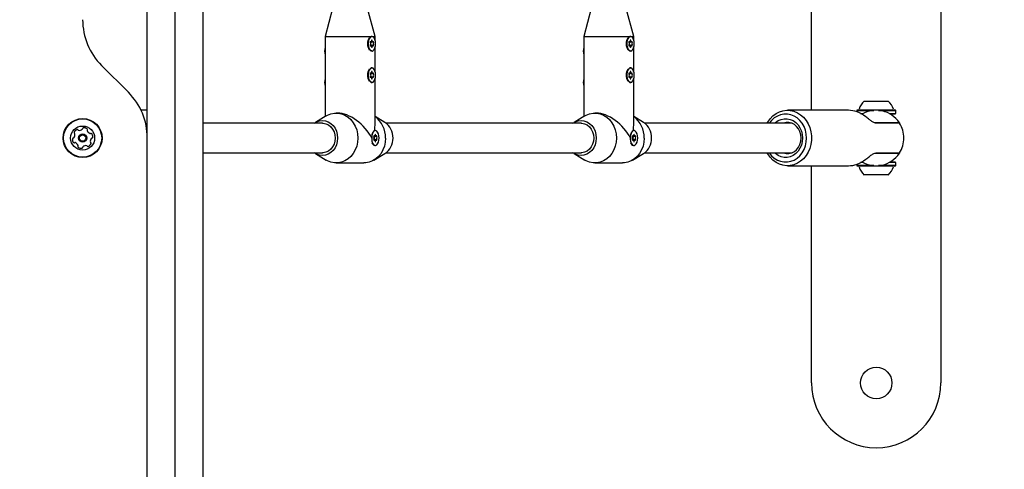
# Model space of a CAD drawing. Units: millimetres. Extents: x 213 to 1340, y 391 to 1608.
# Drawn here: x 639 to 692, y 936 to 960 of the extents above; entities that cross this region are included whole.
import ezdxf

# ---------------------------------------------------------------- set-up
doc = ezdxf.new("R2010")
doc.units = ezdxf.units.MM
doc.header["$LTSCALE"] = 100
doc.styles.add('SLDTEXTSTYLE0', font='TXT', dxfattribs={"width": 0.75})
doc.dimstyles.new('SLDDIMSTYLE5', dxfattribs={"dimtxt": 15.875, "dimasz": 8, "dimexe": 0, "dimexo": 0.0625, "dimgap": 3.96875, "dimtad": 2, "dimdec": 0, "dimrnd": 1e-09, "dimzin": 12, "dimdsep": 46, "dimtxsty": 'SLDTEXTSTYLE0', "dimblk1": 'DOT', "dimblk2": 'DOT', "dimsah": 1, "dimcen": 0.09, "dimse1": 1, "dimse2": 1, "dimadec": 0, "dimazin": 3, "dimtfac": 1, "dimtdec": 0, "dimtofl": 0, "dimtmove": 0, "dimatfit": 3, "dimldrblk": 'DOT', "dimfxl": 0, "dimfrac": 2, "dimtolj": 1, "dimtzin": 12, "dimarcsym": 0})

# ---------------------------------------------------------------- blocks, each defined once
blk = doc.blocks.new('_Dot')
at = {"color": 0, "linetype": 'ByBlock', "lineweight": -2}
blk.add_line((-0.5, 0), (-1, 0), dxfattribs=at)
at = {"color": 0, "linetype": 'ByBlock', "const_width": 0.5}
blk.add_lwpolyline([(-0.25, 0, 1), (0.25, 0, 1)], format="xyb", close=True, dxfattribs=at)
blk = doc.blocks.new('_D_11')
at = {"color": 7, "linetype": 'Continuous', "lineweight": 18}
blk.add_line((1100.802, 1586.583), (414.531, 1587.266), dxfattribs=at)
at = {"color": 7, "linetype": 'Continuous', "lineweight": 18, "xscale": 8, "yscale": 8}
for p, rotation in [((414.531, 1587.266, -129.251), 179.9429761964592), ((1100.802, 1586.583, -129.251), 359.9429761964592)]:
    blk.add_blockref('_Dot', p, dxfattribs=dict(at, rotation=rotation))
at = {"color": 7, "linetype": 'Continuous', "lineweight": 18, "insert": (740.092, 1607.406), "char_height": 15.875, "attachment_point": 1, "rotation": 359.943, "style": 'SLDTEXTSTYLE0'}
blk.add_mtext('686', dxfattribs=at)
blk = doc.blocks.new('_D_12')
at = {"color": 7, "linetype": 'Continuous', "lineweight": 18}
blk.add_line((233.774, 604.757), (233.774, 1418.686), dxfattribs=at)
at = {"color": 7, "linetype": 'Continuous', "lineweight": 18, "xscale": 8, "yscale": 8}
for p, rotation in [((233.774, 1418.686, -129.251), 90.0000000000004), ((233.774, 604.757, -129.251), 270.0000000000004)]:
    blk.add_blockref('_Dot', p, dxfattribs=dict(at, rotation=rotation))
at = {"color": 7, "linetype": 'Continuous', "lineweight": 18, "insert": (213.31, 994.127), "char_height": 15.875, "attachment_point": 1, "rotation": 90, "style": 'SLDTEXTSTYLE0'}
blk.add_mtext('814', dxfattribs=at)

msp = doc.modelspace()

# ---------------------------------------------------------------- linework, layer by layer
at = {"color": 7, "linetype": 'Continuous', "lineweight": 25}
for p, q in [((645.695, 887.186), (645.695, 1048.38)), ((647.195, 897.779), (647.195, 1037.786)), ((648.695, 1037.786), (648.695, 897.779)), ((688.649, 995.033), (688.649, 940.533)), ((681.649, 955.283), (681.649, 980.283)), ((655.722, 960.783), (655.322, 959.283)), ((658.022, 959.283), (657.622, 960.783)), ((669.722, 960.783), (669.322, 959.283)), ((672.022, 959.283), (671.622, 960.783)), ((655.322, 959.283), (655.322, 954.944)), ((655.322, 959.283), (655.997, 959.283)), ((655.997, 959.283), (657.841, 959.283)), ((657.616, 958.793), (657.637, 958.725)), ((657.764, 958.986), (657.8, 958.986)), ((657.8, 958.78), (657.764, 958.78)), ((657.8, 958.986), (657.9, 958.986)), ((657.9, 958.78), (657.8, 958.78)), ((657.85, 959.283), (657.841, 959.283)), ((657.869, 959.248), (657.841, 959.257)), ((657.85, 959.283), (658.022, 959.283)), ((658.022, 959.086), (658.022, 959.283)), ((669.322, 959.283), (669.322, 954.944)), ((669.322, 959.283), (669.997, 959.283)), ((669.997, 959.283), (671.841, 959.283)), ((671.616, 958.793), (671.637, 958.725)), ((671.764, 958.986), (671.8, 958.986)), ((671.8, 958.78), (671.764, 958.78)), ((671.8, 958.986), (671.9, 958.986)), ((671.9, 958.78), (671.8, 958.78)), ((671.85, 959.283), (671.841, 959.283)), ((671.869, 959.248), (671.841, 959.257)), ((671.85, 959.283), (672.022, 959.283)), ((672.022, 959.086), (672.022, 959.283)), ((657.841, 958.483), (657.85, 958.483)), ((658.022, 957.386), (658.022, 958.68)), ((671.841, 958.483), (671.85, 958.483)), ((672.022, 957.386), (672.022, 958.68)), ((643.22, 957.708), (644.669, 956.258)), ((657.764, 957.286), (657.8, 957.286)), ((657.8, 957.286), (657.9, 957.286)), ((657.85, 957.583), (657.841, 957.583)), ((657.869, 957.548), (657.841, 957.557)), ((671.764, 957.286), (671.8, 957.286)), ((671.8, 957.286), (671.9, 957.286)), ((671.85, 957.583), (671.841, 957.583)), ((671.869, 957.548), (671.841, 957.557)), ((657.616, 957.093), (657.637, 957.025)), ((657.8, 957.08), (657.764, 957.08)), ((657.9, 957.08), (657.8, 957.08)), ((657.841, 956.783), (657.85, 956.783)), ((658.022, 954.458), (658.022, 956.98)), ((671.616, 957.093), (671.637, 957.025)), ((671.8, 957.08), (671.764, 957.08)), ((671.9, 957.08), (671.8, 957.08)), ((671.841, 956.783), (671.85, 956.783)), ((672.022, 954.458), (672.022, 956.98)), ((684.499, 955.783), (685.799, 955.783)), ((645.695, 955.283), (645.357, 955.283)), ((655.997, 955.133), (655.922, 955.133)), ((669.997, 955.133), (669.922, 955.133)), ((683.647, 955.283), (680.349, 955.283)), ((684.117, 955.303), (684.092, 955.278)), ((684.092, 955.278), (684.092, 955.202)), ((684.092, 955.278), (685.027, 955.278)), ((684.117, 955.303), (686.182, 955.303)), ((684.307, 955.108), (684.446, 955.108)), ((684.344, 955.083), (684.401, 955.083)), ((685.272, 955.278), (686.207, 955.278)), ((685.853, 955.108), (686.207, 955.108)), ((685.898, 955.083), (686.182, 955.083)), ((686.207, 955.278), (686.182, 955.303)), ((686.182, 955.083), (686.207, 955.108)), ((686.207, 955.108), (686.207, 955.278)), ((655.172, 954.583), (648.695, 954.583)), ((655.382, 954.98), (654.792, 954.626)), ((658.552, 954.626), (658.022, 954.944)), ((669.172, 954.583), (658.616, 954.583)), ((669.382, 954.98), (668.792, 954.626)), ((672.552, 954.626), (672.022, 954.944)), ((680.598, 954.583), (672.616, 954.583)), ((686.361, 954.608), (685.044, 954.608)), ((686.248, 954.583), (685.15, 954.583)), ((685.874, 954.583), (685.874, 954.608)), ((686.356, 954.583), (686.248, 954.583)), ((686.402, 954.608), (686.418, 954.583)), ((658.037, 954.183), (658.007, 954.183)), ((672.037, 954.183), (672.007, 954.183)), ((657.884, 953.467), (657.891, 953.456)), ((657.952, 953.886), (657.987, 953.886)), ((657.987, 953.68), (657.952, 953.68)), ((657.987, 953.886), (658.087, 953.886)), ((658.087, 953.68), (657.987, 953.68)), ((671.884, 953.467), (671.892, 953.456)), ((671.952, 953.886), (671.987, 953.886)), ((671.987, 953.68), (671.952, 953.68)), ((671.987, 953.886), (672.087, 953.886)), ((672.087, 953.68), (671.987, 953.68)), ((648.695, 952.983), (655.172, 952.983)), ((654.792, 952.94), (655.382, 952.586)), ((657.962, 952.586), (658.552, 952.94)), ((658.007, 953.383), (658.037, 953.383)), ((658.616, 952.983), (669.172, 952.983)), ((668.792, 952.94), (669.382, 952.586)), ((671.962, 952.586), (672.552, 952.94)), ((672.007, 953.383), (672.037, 953.383)), ((672.616, 952.983), (680.598, 952.983)), ((685.056, 952.958), (686.361, 952.958)), ((685.15, 952.983), (686.248, 952.983)), ((685.649, 952.958), (685.649, 952.983)), ((686.248, 952.983), (686.357, 952.983)), ((686.418, 952.983), (686.402, 952.958)), ((655.922, 952.433), (657.422, 952.433)), ((669.922, 952.433), (671.422, 952.433)), ((684.092, 952.364), (684.092, 952.288)), ((684.446, 952.458), (684.307, 952.458)), ((684.401, 952.483), (684.353, 952.483)), ((686.207, 952.458), (685.853, 952.458)), ((686.182, 952.483), (685.898, 952.483)), ((686.207, 952.458), (686.182, 952.483)), ((686.207, 952.288), (686.207, 952.458)), ((680.349, 952.283), (683.647, 952.283)), ((681.649, 940.533), (681.649, 952.283)), ((684.092, 952.288), (684.117, 952.263)), ((685.027, 952.288), (684.092, 952.288)), ((686.182, 952.263), (684.117, 952.263)), ((686.207, 952.288), (685.272, 952.288)), ((686.182, 952.263), (686.207, 952.288)), ((685.799, 951.783), (684.499, 951.783))]:
    msp.add_line(p, q, dxfattribs=at)
at = {"color": 7, "linetype": 'Continuous', "lineweight": 25, "flags": 128}
for points in [[(658.05, 958.883), (658.041, 959.001), (658.015, 959.108), (657.974, 959.196), (657.923, 959.255), (657.865, 959.282), (657.805, 959.273), (657.75, 959.229), (657.703, 959.155), (657.67, 959.057), (657.652, 958.943), (657.652, 958.823), (657.67, 958.709), (657.703, 958.611), (657.75, 958.537), (657.805, 958.493), (657.865, 958.484), (657.923, 958.511), (657.974, 958.57), (658.015, 958.658), (658.041, 958.765), (658.05, 958.883)], [(657.783, 958.994), (657.778, 958.998), (657.772, 958.997), (657.767, 958.992), (657.763, 958.983), (657.761, 958.972), (657.762, 958.961), (657.764, 958.95), (657.768, 958.943)], [(657.768, 958.823), (657.764, 958.816), (657.762, 958.805), (657.761, 958.794), (657.763, 958.783), (657.767, 958.774), (657.772, 958.769), (657.778, 958.768), (657.783, 958.772)], [(657.835, 959.054), (657.833, 959.036), (657.83, 959.02), (657.824, 959.006), (657.817, 958.996), (657.809, 958.989), (657.8, 958.986), (657.792, 958.988), (657.783, 958.994)], [(657.783, 958.772), (657.792, 958.778), (657.8, 958.78), (657.809, 958.777), (657.817, 958.77), (657.824, 958.76), (657.83, 958.746), (657.833, 958.73), (657.835, 958.712)], [(657.865, 959.054), (657.863, 959.065), (657.86, 959.075), (657.855, 959.081), (657.85, 959.083), (657.844, 959.081), (657.839, 959.075), (657.836, 959.065), (657.835, 959.054)], [(657.916, 958.994), (657.908, 958.988), (657.899, 958.986), (657.89, 958.989), (657.882, 958.996), (657.875, 959.006), (657.87, 959.02), (657.866, 959.036), (657.865, 959.054)], [(657.865, 958.712), (657.866, 958.73), (657.87, 958.746), (657.875, 958.76), (657.882, 958.77), (657.89, 958.777), (657.899, 958.78), (657.908, 958.778), (657.916, 958.772)], [(657.931, 958.943), (657.936, 958.95), (657.938, 958.961), (657.938, 958.972), (657.936, 958.983), (657.933, 958.992), (657.928, 958.997), (657.922, 958.998), (657.916, 958.994)], [(657.916, 958.772), (657.922, 958.768), (657.928, 958.769), (657.933, 958.774), (657.936, 958.783), (657.938, 958.794), (657.938, 958.805), (657.936, 958.816), (657.931, 958.823)], [(672.05, 958.883), (672.041, 959.001), (672.015, 959.108), (671.974, 959.196), (671.923, 959.255), (671.865, 959.282), (671.805, 959.273), (671.75, 959.229), (671.703, 959.155), (671.67, 959.057), (671.652, 958.943), (671.652, 958.823), (671.67, 958.709), (671.703, 958.611), (671.75, 958.537), (671.805, 958.493), (671.865, 958.484), (671.923, 958.511), (671.974, 958.57), (672.015, 958.658), (672.041, 958.765), (672.05, 958.883)], [(671.783, 958.994), (671.778, 958.998), (671.772, 958.997), (671.767, 958.992), (671.763, 958.983), (671.761, 958.972), (671.762, 958.961), (671.764, 958.95), (671.768, 958.943)], [(671.768, 958.823), (671.764, 958.816), (671.762, 958.805), (671.761, 958.794), (671.763, 958.783), (671.767, 958.774), (671.772, 958.769), (671.778, 958.768), (671.783, 958.772)], [(671.835, 959.054), (671.833, 959.036), (671.83, 959.02), (671.824, 959.006), (671.817, 958.996), (671.809, 958.989), (671.8, 958.986), (671.792, 958.988), (671.783, 958.994)], [(671.783, 958.772), (671.792, 958.778), (671.8, 958.78), (671.809, 958.777), (671.817, 958.77), (671.824, 958.76), (671.83, 958.746), (671.833, 958.73), (671.835, 958.712)], [(671.865, 959.054), (671.864, 959.065), (671.86, 959.075), (671.855, 959.081), (671.85, 959.083), (671.844, 959.081), (671.839, 959.075), (671.836, 959.065), (671.835, 959.054)], [(671.916, 958.994), (671.908, 958.988), (671.899, 958.986), (671.89, 958.989), (671.882, 958.996), (671.875, 959.006), (671.87, 959.02), (671.866, 959.036), (671.865, 959.054)], [(671.865, 958.712), (671.866, 958.73), (671.87, 958.746), (671.875, 958.76), (671.882, 958.77), (671.89, 958.777), (671.899, 958.78), (671.908, 958.778), (671.916, 958.772)], [(671.931, 958.943), (671.936, 958.95), (671.938, 958.961), (671.938, 958.972), (671.936, 958.983), (671.933, 958.992), (671.928, 958.997), (671.922, 958.998), (671.916, 958.994)], [(671.916, 958.772), (671.922, 958.768), (671.928, 958.769), (671.933, 958.774), (671.936, 958.783), (671.938, 958.794), (671.938, 958.805), (671.936, 958.816), (671.931, 958.823)], [(657.835, 958.712), (657.836, 958.701), (657.839, 958.691), (657.844, 958.685), (657.85, 958.683), (657.855, 958.685), (657.86, 958.691), (657.863, 958.701), (657.865, 958.712)], [(671.835, 958.712), (671.836, 958.701), (671.839, 958.691), (671.844, 958.685), (671.85, 958.683), (671.855, 958.685), (671.86, 958.691), (671.864, 958.701), (671.865, 958.712)], [(658.05, 957.183), (658.041, 957.301), (658.015, 957.408), (657.974, 957.496), (657.923, 957.555), (657.865, 957.582), (657.805, 957.573), (657.75, 957.529), (657.703, 957.455), (657.67, 957.357), (657.652, 957.243), (657.652, 957.123), (657.67, 957.009), (657.703, 956.911), (657.75, 956.837), (657.805, 956.793), (657.865, 956.784), (657.923, 956.811), (657.974, 956.87), (658.015, 956.958), (658.041, 957.065), (658.05, 957.183)], [(657.783, 957.294), (657.778, 957.298), (657.772, 957.297), (657.767, 957.292), (657.763, 957.283), (657.761, 957.272), (657.762, 957.261), (657.764, 957.25), (657.768, 957.243)], [(657.835, 957.354), (657.833, 957.336), (657.83, 957.32), (657.824, 957.306), (657.817, 957.296), (657.809, 957.289), (657.8, 957.286), (657.792, 957.288), (657.783, 957.294)], [(657.865, 957.354), (657.863, 957.365), (657.86, 957.375), (657.855, 957.381), (657.85, 957.383), (657.844, 957.381), (657.839, 957.375), (657.836, 957.365), (657.835, 957.354)], [(657.916, 957.294), (657.908, 957.288), (657.899, 957.286), (657.89, 957.289), (657.882, 957.296), (657.875, 957.306), (657.87, 957.32), (657.866, 957.336), (657.865, 957.354)], [(657.931, 957.243), (657.936, 957.25), (657.938, 957.261), (657.938, 957.272), (657.936, 957.283), (657.933, 957.292), (657.928, 957.297), (657.922, 957.298), (657.916, 957.294)], [(672.05, 957.183), (672.041, 957.301), (672.015, 957.408), (671.974, 957.496), (671.923, 957.555), (671.865, 957.582), (671.805, 957.573), (671.75, 957.529), (671.703, 957.455), (671.67, 957.357), (671.652, 957.243), (671.652, 957.123), (671.67, 957.009), (671.703, 956.911), (671.75, 956.837), (671.805, 956.793), (671.865, 956.784), (671.923, 956.811), (671.974, 956.87), (672.015, 956.958), (672.041, 957.065), (672.05, 957.183)], [(671.783, 957.294), (671.778, 957.298), (671.772, 957.297), (671.767, 957.292), (671.763, 957.283), (671.761, 957.272), (671.762, 957.261), (671.764, 957.25), (671.768, 957.243)], [(671.835, 957.354), (671.833, 957.336), (671.83, 957.32), (671.824, 957.306), (671.817, 957.296), (671.809, 957.289), (671.8, 957.286), (671.792, 957.288), (671.783, 957.294)], [(671.865, 957.354), (671.864, 957.365), (671.86, 957.375), (671.855, 957.381), (671.85, 957.383), (671.844, 957.381), (671.839, 957.375), (671.836, 957.365), (671.835, 957.354)], [(671.916, 957.294), (671.908, 957.288), (671.899, 957.286), (671.89, 957.289), (671.882, 957.296), (671.875, 957.306), (671.87, 957.32), (671.866, 957.336), (671.865, 957.354)], [(671.931, 957.243), (671.936, 957.25), (671.938, 957.261), (671.938, 957.272), (671.936, 957.283), (671.933, 957.292), (671.928, 957.297), (671.922, 957.298), (671.916, 957.294)], [(657.768, 957.123), (657.764, 957.116), (657.762, 957.105), (657.761, 957.094), (657.763, 957.083), (657.767, 957.074), (657.772, 957.069), (657.778, 957.068), (657.783, 957.072)], [(657.783, 957.072), (657.792, 957.078), (657.8, 957.08), (657.809, 957.077), (657.817, 957.07), (657.824, 957.06), (657.83, 957.046), (657.833, 957.03), (657.835, 957.012)], [(657.835, 957.012), (657.836, 957.001), (657.839, 956.991), (657.844, 956.985), (657.85, 956.983), (657.855, 956.985), (657.86, 956.991), (657.863, 957.001), (657.865, 957.012)], [(657.865, 957.012), (657.866, 957.03), (657.87, 957.046), (657.875, 957.06), (657.882, 957.07), (657.89, 957.077), (657.899, 957.08), (657.908, 957.078), (657.916, 957.072)], [(657.916, 957.072), (657.922, 957.068), (657.928, 957.069), (657.933, 957.074), (657.936, 957.083), (657.938, 957.094), (657.938, 957.105), (657.936, 957.116), (657.931, 957.123)], [(671.768, 957.123), (671.764, 957.116), (671.762, 957.105), (671.761, 957.094), (671.763, 957.083), (671.767, 957.074), (671.772, 957.069), (671.778, 957.068), (671.783, 957.072)], [(671.783, 957.072), (671.792, 957.078), (671.8, 957.08), (671.809, 957.077), (671.817, 957.07), (671.824, 957.06), (671.83, 957.046), (671.833, 957.03), (671.835, 957.012)], [(671.835, 957.012), (671.836, 957.001), (671.839, 956.991), (671.844, 956.985), (671.85, 956.983), (671.855, 956.985), (671.86, 956.991), (671.864, 957.001), (671.865, 957.012)], [(671.865, 957.012), (671.866, 957.03), (671.87, 957.046), (671.875, 957.06), (671.882, 957.07), (671.89, 957.077), (671.899, 957.08), (671.908, 957.078), (671.916, 957.072)], [(671.916, 957.072), (671.922, 957.068), (671.928, 957.069), (671.933, 957.074), (671.936, 957.083), (671.938, 957.094), (671.938, 957.105), (671.936, 957.116), (671.931, 957.123)], [(655.382, 954.98), (655.452, 955.019), (655.635, 955.092), (655.825, 955.128), (656.019, 955.128), (656.209, 955.092), (656.392, 955.019), (656.561, 954.913), (656.714, 954.776), (656.845, 954.612), (656.95, 954.426), (657.028, 954.221), (657.075, 954.005), (657.091, 953.783)], [(669.382, 954.98), (669.452, 955.019), (669.635, 955.092), (669.825, 955.128), (670.019, 955.128), (670.209, 955.092), (670.392, 955.019), (670.561, 954.913), (670.714, 954.776), (670.845, 954.612), (670.95, 954.426), (671.028, 954.221), (671.075, 954.005), (671.091, 953.783)], [(679.251, 954.583), (679.287, 954.646), (679.413, 954.823), (679.562, 954.976), (679.729, 955.101), (679.91, 955.195), (680.102, 955.256), (680.3, 955.282), (680.498, 955.273), (680.694, 955.229), (680.881, 955.152), (681.056, 955.042), (681.214, 954.903), (681.352, 954.737), (681.466, 954.55), (681.554, 954.344), (681.614, 954.125), (681.645, 953.898), (681.645, 953.668), (681.614, 953.441), (681.554, 953.222), (681.466, 953.016), (681.352, 952.829), (681.214, 952.663), (681.056, 952.524), (680.881, 952.414), (680.694, 952.337), (680.498, 952.293), (680.3, 952.284), (680.102, 952.31), (679.91, 952.371), (679.729, 952.465), (679.562, 952.59), (679.413, 952.743), (679.287, 952.92), (679.251, 952.983)], [(679.362, 952.983), (679.487, 952.827), (679.634, 952.695), (679.797, 952.592), (679.973, 952.523), (680.156, 952.487), (680.342, 952.487), (680.526, 952.523), (680.702, 952.592), (680.865, 952.695), (681.012, 952.827), (681.138, 952.985), (681.24, 953.164), (681.314, 953.361), (681.36, 953.569), (681.375, 953.783), (681.36, 953.997), (681.314, 954.205), (681.24, 954.402), (681.138, 954.581), (681.012, 954.739), (680.865, 954.871), (680.702, 954.974), (680.526, 955.043), (680.342, 955.079), (680.156, 955.079), (679.973, 955.043), (679.797, 954.974), (679.634, 954.871), (679.487, 954.739), (679.362, 954.583)], [(654.728, 954.583), (654.857, 954.661), (655.011, 954.715), (655.172, 954.733), (655.332, 954.715), (655.487, 954.661), (655.629, 954.573), (655.754, 954.455), (655.856, 954.311), (655.932, 954.147), (655.979, 953.968), (655.995, 953.783)], [(655.172, 954.583), (655.21, 954.582), (655.357, 954.554), (655.497, 954.49), (655.621, 954.393), (655.724, 954.267), (655.801, 954.119), (655.849, 953.955), (655.865, 953.783)], [(668.728, 954.583), (668.857, 954.661), (669.011, 954.715), (669.172, 954.733), (669.332, 954.715), (669.487, 954.661), (669.629, 954.573), (669.754, 954.455), (669.856, 954.311), (669.932, 954.147), (669.979, 953.968), (669.995, 953.783)], [(669.172, 954.583), (669.21, 954.582), (669.357, 954.554), (669.497, 954.49), (669.621, 954.393), (669.724, 954.267), (669.801, 954.119), (669.849, 953.955), (669.865, 953.783)], [(679.66, 954.583), (679.701, 954.621), (679.844, 954.723), (680.001, 954.793), (680.166, 954.829), (680.333, 954.829), (680.498, 954.793), (680.655, 954.723), (680.797, 954.621), (680.921, 954.49), (681.023, 954.336), (681.097, 954.162), (681.143, 953.976), (681.159, 953.783), (681.143, 953.59), (681.097, 953.404), (681.023, 953.23), (680.921, 953.076), (680.797, 952.945), (680.655, 952.843), (680.498, 952.773), (680.333, 952.737), (680.166, 952.737), (680.001, 952.773), (679.844, 952.843), (679.701, 952.945), (679.66, 952.983)], [(680.101, 952.983), (680.122, 952.975), (680.272, 952.938), (680.426, 952.938), (680.577, 952.975), (680.717, 953.047), (680.842, 953.151), (680.945, 953.283), (681.022, 953.437), (681.069, 953.606), (681.086, 953.783), (681.069, 953.96), (681.022, 954.129), (680.945, 954.283), (680.842, 954.415), (680.717, 954.519), (680.577, 954.591), (680.426, 954.628), (680.272, 954.628), (680.122, 954.591), (680.101, 954.583)], [(658.237, 953.783), (658.228, 953.901), (658.203, 954.008), (658.162, 954.096), (658.11, 954.155), (658.052, 954.182), (657.993, 954.173), (657.937, 954.129), (657.891, 954.055), (657.857, 953.957), (657.84, 953.843), (657.84, 953.723), (657.857, 953.609), (657.891, 953.511), (657.937, 953.437), (657.993, 953.393), (658.052, 953.384), (658.11, 953.411), (658.162, 953.47), (658.203, 953.558), (658.228, 953.665), (658.237, 953.783)], [(658.007, 954.183), (657.962, 954.173), (657.949, 954.166)], [(658.052, 953.954), (658.051, 953.965), (658.048, 953.975), (658.043, 953.981), (658.037, 953.983), (658.032, 953.981), (658.027, 953.975), (658.024, 953.965), (658.022, 953.954)], [(672.237, 953.783), (672.228, 953.901), (672.203, 954.008), (672.162, 954.096), (672.11, 954.155), (672.052, 954.182), (671.993, 954.173), (671.937, 954.129), (671.891, 954.055), (671.857, 953.957), (671.84, 953.843), (671.84, 953.723), (671.857, 953.609), (671.891, 953.511), (671.937, 953.437), (671.993, 953.393), (672.052, 953.384), (672.11, 953.411), (672.162, 953.47), (672.203, 953.558), (672.228, 953.665), (672.237, 953.783)], [(672.007, 954.183), (671.962, 954.173), (671.949, 954.166)], [(672.052, 953.954), (672.051, 953.965), (672.048, 953.975), (672.043, 953.981), (672.037, 953.983), (672.032, 953.981), (672.027, 953.975), (672.024, 953.965), (672.022, 953.954)], [(655.995, 953.783), (655.979, 953.598), (655.932, 953.419), (655.856, 953.255), (655.754, 953.111), (655.629, 952.993), (655.487, 952.905), (655.332, 952.851), (655.172, 952.833), (655.011, 952.851), (654.857, 952.905), (654.728, 952.983)], [(655.865, 953.783), (655.849, 953.611), (655.801, 953.447), (655.724, 953.299), (655.621, 953.173), (655.497, 953.076), (655.357, 953.012), (655.21, 952.984), (655.172, 952.983)], [(657.091, 953.783), (657.075, 953.561), (657.028, 953.345), (656.95, 953.14), (656.845, 952.954), (656.714, 952.79), (656.561, 952.653), (656.392, 952.547), (656.209, 952.474), (656.019, 952.438), (655.825, 952.438), (655.635, 952.474), (655.452, 952.547), (655.382, 952.586)], [(658.591, 953.783), (658.575, 953.561), (658.528, 953.345), (658.45, 953.14), (658.345, 952.954), (658.214, 952.79), (658.061, 952.653), (657.892, 952.547), (657.709, 952.474), (657.519, 952.438), (657.422, 952.433)], [(657.971, 953.894), (657.965, 953.898), (657.96, 953.897), (657.954, 953.892), (657.951, 953.883), (657.949, 953.872), (657.949, 953.861), (657.952, 953.85), (657.956, 953.843)], [(657.956, 953.723), (657.952, 953.716), (657.949, 953.705), (657.949, 953.694), (657.951, 953.683), (657.954, 953.674), (657.96, 953.669), (657.965, 953.668), (657.971, 953.672)], [(658.022, 953.954), (658.021, 953.936), (658.017, 953.92), (658.012, 953.906), (658.005, 953.896), (657.997, 953.889), (657.988, 953.886), (657.979, 953.888), (657.971, 953.894)], [(657.971, 953.672), (657.979, 953.678), (657.988, 953.68), (657.997, 953.677), (658.005, 953.67), (658.012, 953.66), (658.017, 953.646), (658.021, 953.63), (658.022, 953.612)], [(658.022, 953.612), (658.024, 953.601), (658.027, 953.591), (658.032, 953.585), (658.037, 953.583), (658.043, 953.585), (658.048, 953.591), (658.051, 953.601), (658.052, 953.612)], [(658.104, 953.894), (658.096, 953.888), (658.087, 953.886), (658.078, 953.889), (658.07, 953.896), (658.063, 953.906), (658.057, 953.92), (658.054, 953.936), (658.052, 953.954)], [(658.052, 953.612), (658.054, 953.63), (658.057, 953.646), (658.063, 953.66), (658.07, 953.67), (658.078, 953.677), (658.087, 953.68), (658.096, 953.678), (658.104, 953.672)], [(658.119, 953.843), (658.123, 953.85), (658.125, 953.861), (658.126, 953.872), (658.124, 953.883), (658.12, 953.892), (658.115, 953.897), (658.109, 953.898), (658.104, 953.894)], [(658.104, 953.672), (658.109, 953.668), (658.115, 953.669), (658.12, 953.674), (658.124, 953.683), (658.126, 953.694), (658.125, 953.705), (658.123, 953.716), (658.119, 953.723)], [(669.995, 953.783), (669.979, 953.598), (669.932, 953.419), (669.856, 953.255), (669.754, 953.111), (669.629, 952.993), (669.487, 952.905), (669.332, 952.851), (669.172, 952.833), (669.011, 952.851), (668.857, 952.905), (668.728, 952.983)], [(669.865, 953.783), (669.849, 953.611), (669.801, 953.447), (669.724, 953.299), (669.621, 953.173), (669.497, 953.076), (669.357, 953.012), (669.21, 952.984), (669.172, 952.983)], [(671.091, 953.783), (671.075, 953.561), (671.028, 953.345), (670.95, 953.14), (670.845, 952.954), (670.714, 952.79), (670.561, 952.653), (670.392, 952.547), (670.209, 952.474), (670.019, 952.438), (669.825, 952.438), (669.635, 952.474), (669.452, 952.547), (669.382, 952.586)], [(672.591, 953.783), (672.575, 953.561), (672.528, 953.345), (672.45, 953.14), (672.345, 952.954), (672.214, 952.79), (672.061, 952.653), (671.892, 952.547), (671.709, 952.474), (671.519, 952.438), (671.422, 952.433)], [(671.971, 953.894), (671.965, 953.898), (671.96, 953.897), (671.954, 953.892), (671.951, 953.883), (671.949, 953.872), (671.949, 953.861), (671.952, 953.85), (671.956, 953.843)], [(671.956, 953.723), (671.952, 953.716), (671.949, 953.705), (671.949, 953.694), (671.951, 953.683), (671.954, 953.674), (671.96, 953.669), (671.965, 953.668), (671.971, 953.672)], [(672.022, 953.954), (672.021, 953.936), (672.017, 953.92), (672.012, 953.906), (672.005, 953.896), (671.997, 953.889), (671.988, 953.886), (671.979, 953.888), (671.971, 953.894)], [(671.971, 953.672), (671.979, 953.678), (671.988, 953.68), (671.997, 953.677), (672.005, 953.67), (672.012, 953.66), (672.017, 953.646), (672.021, 953.63), (672.022, 953.612)], [(672.022, 953.612), (672.024, 953.601), (672.027, 953.591), (672.032, 953.585), (672.037, 953.583), (672.043, 953.585), (672.048, 953.591), (672.051, 953.601), (672.052, 953.612)], [(672.104, 953.894), (672.096, 953.888), (672.087, 953.886), (672.078, 953.889), (672.07, 953.896), (672.063, 953.906), (672.057, 953.92), (672.054, 953.936), (672.052, 953.954)], [(672.052, 953.612), (672.054, 953.63), (672.057, 953.646), (672.063, 953.66), (672.07, 953.67), (672.078, 953.677), (672.087, 953.68), (672.096, 953.678), (672.104, 953.672)], [(672.119, 953.843), (672.123, 953.85), (672.125, 953.861), (672.126, 953.872), (672.124, 953.883), (672.12, 953.892), (672.115, 953.897), (672.109, 953.898), (672.104, 953.894)], [(672.104, 953.672), (672.109, 953.668), (672.115, 953.669), (672.12, 953.674), (672.124, 953.683), (672.126, 953.694), (672.125, 953.705), (672.123, 953.716), (672.119, 953.723)]]:
    msp.add_lwpolyline(points, dxfattribs=at)
at = {"color": 7, "linetype": 'Continuous', "lineweight": 25}
for centre, radius in [((642.195, 953.783), 1.057), ((642.195, 953.783), 1.033), ((642.195, 953.783), 0.65), ((642.195, 953.783), 0.225), ((642.195, 953.783), 0.175), ((685.149, 940.533), 0.85)]:
    msp.add_circle(centre, radius, dxfattribs=at)
for centre, radius, start, end in [((645.695, 960.182), 3.5, 180, 225), ((658.255, 958.883), 0.64, 149.3397, 210.6603), ((657.674, 958.883), 0.112, 327.746, 32.254), ((657.896, 958.883), 0.112, 147.7648, 212.2352), ((657.759, 958.968), 0.0495, 328.4202, 21.0301), ((657.76, 958.798), 0.0489, 338.6367, 31.913), ((658.026, 958.883), 0.111, 147.7385, 212.2615), ((672.255, 958.883), 0.64, 149.3397, 210.6603), ((671.674, 958.883), 0.112, 327.746, 32.254), ((671.896, 958.883), 0.111, 147.7385, 212.2615), ((671.759, 958.968), 0.0495, 328.4702, 20.9801), ((671.76, 958.798), 0.049, 338.6831, 31.8666), ((672.026, 958.883), 0.111, 147.7385, 212.2615), ((656.032, 958.483), 0.738, 164.0068, 195.9932), ((670.032, 958.483), 0.738, 164.0068, 195.9932), ((658.255, 957.183), 0.64, 149.3402, 210.6598), ((657.674, 957.183), 0.112, 327.7508, 32.2492), ((657.896, 957.183), 0.112, 147.7695, 212.2305), ((657.759, 957.268), 0.0495, 328.4423, 21.008), ((658.026, 957.183), 0.112, 147.7432, 212.2568), ((672.255, 957.183), 0.64, 149.3402, 210.6598), ((671.674, 957.183), 0.112, 327.7508, 32.2492), ((671.896, 957.183), 0.112, 147.7432, 212.2568), ((671.759, 957.268), 0.0496, 328.4922, 20.9581), ((672.026, 957.183), 0.112, 147.7432, 212.2568), ((656.032, 956.783), 0.738, 164.007, 195.993), ((657.76, 957.098), 0.0488, 338.6225, 31.9301), ((670.032, 956.783), 0.738, 164.007, 195.993), ((671.76, 957.098), 0.0489, 338.6688, 31.8837), ((642.195, 953.783), 3.5, 360, 45), ((685.149, 955.063), 0.97, 132.0585, 163.4712), ((685.15, 955.063), 0.97, 16.5288, 47.9415), ((684.171, 955.353), 0.05, 270, 343.4712), ((684.344, 955.003), 0.08, 60.6944, 82.9487), ((685.149, 953.783), 1.5, 33.367, 120.7012), ((685.954, 955.003), 0.08, 90, 119.3056), ((686.127, 955.353), 0.05, 196.5288, 270), ((657.188, 953.813), 1.404, 358.7809, 53.5399), ((658.025, 953.811), 0.97, 358.3501, 57.0869), ((671.188, 953.813), 1.404, 358.7815, 53.5384), ((672.025, 953.811), 0.97, 358.3527, 57.0856), ((685.149, 953.783), 1.5, 0, 32.231), ((641.531, 953.959), 0.25, 319.5001, 10.8467), ((641.777, 954.071), 0.042, 160.8467, 240.1734), ((641.974, 954.002), 0.25, 109.5001, 160.8467), ((641.736, 953.998), 0.042, 10.8467, 60.1734), ((641.905, 954.198), 0.042, 30.1734, 109.5001), ((641.977, 954.241), 0.042, 210.1734, 259.5001), ((642.015, 954.445), 0.25, 259.5001, 310.8467), ((642.151, 954.288), 0.042, 310.8467, 0.1734), ((642.235, 954.288), 0.042, 100.8467, 180.1734), ((642.274, 954.084), 0.25, 49.5001, 100.8467), ((642.409, 954.242), 0.042, 330.1734, 49.5001), ((642.482, 954.2), 0.042, 150.1734, 199.5001), ((642.678, 954.27), 0.25, 199.5001, 250.8467), ((642.61, 954.073), 0.042, 250.8467, 300.1734), ((642.652, 954), 0.042, 40.8467, 120.1734), ((642.495, 953.864), 0.25, 349.5001, 40.8467), ((641.894, 953.702), 0.25, 169.5001, 220.8467), ((641.69, 953.74), 0.042, 90.1734, 169.5001), ((641.69, 953.823), 0.042, 270.1734, 319.5001), ((641.737, 953.566), 0.042, 220.8467, 300.1734), ((641.779, 953.493), 0.042, 70.8467, 120.1734), ((641.711, 953.296), 0.25, 19.5001, 70.8467), ((642.415, 953.564), 0.25, 289.5001, 340.8467), ((642.858, 953.607), 0.25, 139.5001, 190.8467), ((642.653, 953.568), 0.042, 190.8467, 240.1734), ((642.612, 953.496), 0.042, 340.8467, 60.1734), ((642.7, 953.743), 0.042, 90.1734, 139.5001), ((642.699, 953.826), 0.042, 270.1734, 349.5001), ((658.051, 953.583), 0.205, 196.7299, 257.6312), ((657.861, 953.783), 0.112, 327.746, 32.254), ((658.083, 953.783), 0.112, 147.746, 212.254), ((657.947, 953.868), 0.0495, 328.4202, 21.0301), ((657.947, 953.698), 0.0489, 338.6367, 31.913), ((658.213, 953.783), 0.112, 147.746, 212.254), ((658.025, 953.755), 0.97, 302.9131, 1.6499), ((672.051, 953.583), 0.205, 196.7313, 257.6298), ((671.861, 953.783), 0.112, 327.746, 32.254), ((672.083, 953.783), 0.112, 147.746, 212.254), ((671.947, 953.868), 0.0495, 328.4202, 21.0301), ((671.947, 953.698), 0.0489, 338.6367, 31.913), ((672.213, 953.783), 0.112, 147.746, 212.254), ((672.025, 953.755), 0.97, 302.9144, 1.6473), ((685.149, 953.783), 1.5, 327.769, 0), ((641.98, 953.324), 0.042, 150.1734, 229.5001), ((641.907, 953.366), 0.042, 330.1734, 19.5001), ((642.115, 953.482), 0.25, 229.5001, 280.8467), ((642.154, 953.278), 0.042, 280.8467, 0.1734), ((642.238, 953.278), 0.042, 130.8467, 180.1734), ((642.374, 953.121), 0.25, 79.5001, 130.8467), ((642.412, 953.325), 0.042, 30.1734, 79.5001), ((642.485, 953.368), 0.042, 210.1734, 289.5001), ((685.149, 953.783), 1.5, 239.0303, 326.633), ((684.171, 952.213), 0.05, 16.5323, 90), ((685.149, 952.503), 0.97, 196.5323, 227.9373), ((685.149, 952.503), 0.97, 312.0627, 343.4677), ((686.127, 952.213), 0.05, 90, 163.4677), ((685.149, 940.533), 3.5, 180, 0)]:
    msp.add_arc(centre, radius, start, end, dxfattribs=at)
for centre, major_axis, ratio, start_param, end_param in [((656.672, 953.783), (-1.169, 1.169), 0.57735, 4.18879, 5.759587), ((670.672, 953.783), (-1.169, 1.169), 0.57735, 4.18879, 5.759587), ((684.08, 953.783), (-0.995, 1.323), 0.711531, 5.094625, 5.791788), ((656.672, 953.783), (1.169, 1.169), 0.57735, 5.535433, 5.759587), ((670.672, 953.783), (1.169, 1.169), 0.57735, 5.535433, 5.759587), ((684.08, 953.783), (0.995, 1.323), 0.711531, 3.63299, 4.330153)]:
    msp.add_ellipse(centre, major_axis=major_axis, ratio=ratio, start_param=start_param, end_param=end_param, dxfattribs=at)
for points, knots in [([(657.616, 958.973), (657.614, 958.957), (657.607, 958.898), (657.612, 958.837), (657.616, 958.793)], [0, 0, 0, 0, 0.26313, 1, 1, 1, 1]), ([(657.652, 959.087), (657.651, 959.085), (657.632, 959.055), (657.624, 959.013), (657.616, 958.973)], [0, 0, 0, 0, 0.039062, 1, 1, 1, 1]), ([(671.616, 958.973), (671.614, 958.957), (671.606, 958.898), (671.612, 958.837), (671.616, 958.793)], [0, 0, 0, 0, 0.263133, 1, 1, 1, 1]), ([(671.652, 959.087), (671.651, 959.085), (671.632, 959.055), (671.624, 959.013), (671.616, 958.973)], [0, 0, 0, 0, 0.039074, 1, 1, 1, 1]), ([(657.726, 958.572), (657.744, 958.554), (657.782, 958.516), (657.82, 958.512), (657.841, 958.509)], [0, 0, 0, 0, 0.452593, 1, 1, 1, 1]), ([(671.726, 958.572), (671.744, 958.554), (671.782, 958.516), (671.82, 958.512), (671.841, 958.509)], [0, 0, 0, 0, 0.452582, 1, 1, 1, 1]), ([(657.616, 957.273), (657.614, 957.257), (657.607, 957.198), (657.612, 957.137), (657.616, 957.093)], [0, 0, 0, 0, 0.263113, 1, 1, 1, 1]), ([(657.652, 957.387), (657.651, 957.385), (657.632, 957.355), (657.624, 957.313), (657.616, 957.273)], [0, 0, 0, 0, 0.039133, 1, 1, 1, 1]), ([(671.616, 957.273), (671.614, 957.257), (671.606, 957.198), (671.612, 957.137), (671.616, 957.093)], [0, 0, 0, 0, 0.263115, 1, 1, 1, 1]), ([(671.652, 957.387), (671.651, 957.385), (671.632, 957.355), (671.624, 957.313), (671.616, 957.273)], [0, 0, 0, 0, 0.039145, 1, 1, 1, 1]), ([(657.726, 956.872), (657.744, 956.854), (657.782, 956.816), (657.82, 956.812), (657.841, 956.809)], [0, 0, 0, 0, 0.452589, 1, 1, 1, 1]), ([(671.726, 956.872), (671.744, 956.854), (671.782, 956.816), (671.82, 956.812), (671.841, 956.809)], [0, 0, 0, 0, 0.452578, 1, 1, 1, 1]), ([(685.15, 954.583), (685.118, 954.588), (685.05, 954.597), (684.917, 954.674), (684.763, 954.791), (684.648, 954.883), (684.587, 954.93), (684.582, 954.933)], [0, 0, 0, 0, 0.219748, 0.464452, 0.7137, 0.981028, 1, 1, 1, 1]), ([(686.402, 954.608), (686.4, 954.608), (686.396, 954.608), (686.374, 954.608), (686.361, 954.608)], [0, 0, 0, 0, 0.4136688, 1, 1, 1, 1]), ([(657.909, 954.081), (657.907, 954.078), (657.892, 954.056), (657.866, 953.981), (657.844, 953.88), (657.842, 953.81), (657.841, 953.783)], [0, 0, 0, 0, 0.049454, 0.404833, 0.763543, 1, 1, 1, 1]), ([(671.909, 954.081), (671.907, 954.078), (671.892, 954.056), (671.866, 953.981), (671.844, 953.88), (671.842, 953.81), (671.841, 953.783)], [0, 0, 0, 0, 0.049448, 0.404816, 0.76354, 1, 1, 1, 1]), ([(657.841, 953.783), (657.841, 953.78), (657.841, 953.754), (657.843, 953.729), (657.845, 953.707)], [0, 0, 0, 0, 0.1049671, 1, 1, 1, 1]), ([(671.841, 953.783), (671.841, 953.78), (671.841, 953.754), (671.843, 953.729), (671.845, 953.707)], [0, 0, 0, 0, 0.104968, 1, 1, 1, 1]), ([(684.582, 952.633), (684.619, 952.661), (684.716, 952.736), (684.868, 952.857), (685.028, 952.962), (685.11, 952.976), (685.15, 952.983)], [0, 0, 0, 0, 0.171033, 0.450132, 0.730377, 1, 1, 1, 1]), ([(686.361, 952.958), (686.375, 952.958), (686.397, 952.958), (686.401, 952.958), (686.402, 952.958)], [0, 0, 0, 0, 0.629244, 1, 1, 1, 1])]:
    msp.add_open_spline(points, degree=3, knots=knots, dxfattribs=at)

# ---------------------------------------------------------------- dimensions: what is measured, and where the dimension line sits
at = {"color": 7, "linetype": 'Continuous', "lineweight": 18}
for base, p1, p2, angle, picture, middle in [((1100.802, 1586.583), (413.77, 822.3), (1100.571, 1354.596), 359.943, '_D_11', (757.667, 1586.925)), ((233.774, 1418.686), (744.208, 604.757), (1060.492, 1418.686), 90, '_D_12', (233.774, 1011.722))]:
    dim = msp.add_linear_dim(base=base, p1=p1, p2=p2, angle=angle, dimstyle='SLDDIMSTYLE5', dxfattribs=at)
    dim.commit()
    dim.dimension.update_dxf_attribs({"geometry": picture, "text_midpoint": middle, "dimtype": 160})

doc.saveas('drawing.dxf')
